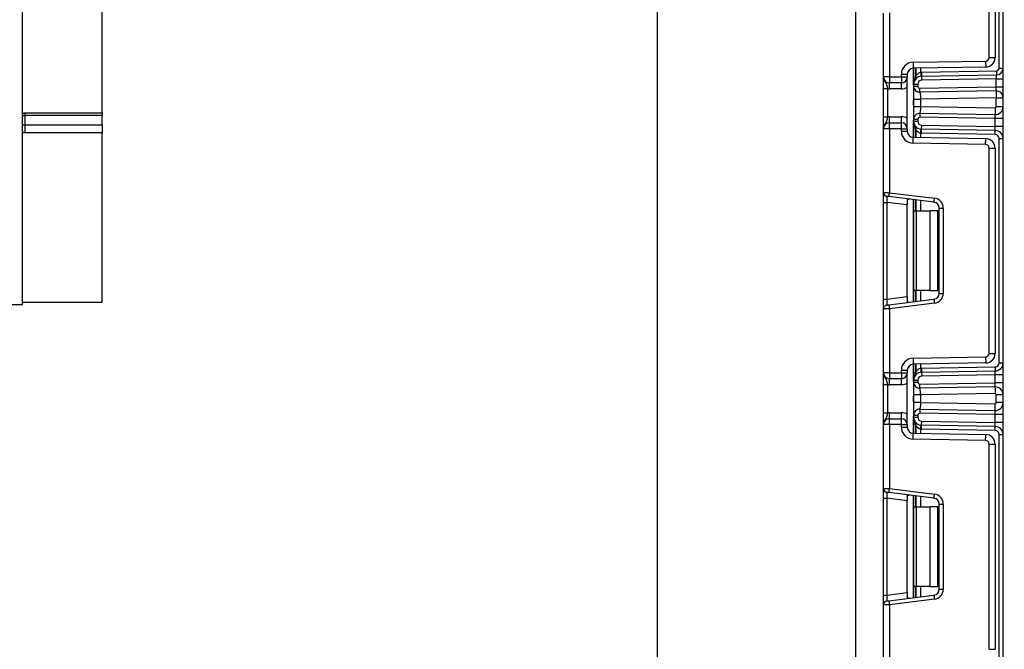
# Model space of a CAD drawing. Units: millimetres. Extents: x -1028 to 6636, y -324 to 3696.
# Drawn here: x 1509 to 1756, y 2017 to 2174 of the extents above; entities that cross this region are included whole.
import ezdxf

# ---------------------------------------------------------------- set-up
doc = ezdxf.new("R2010")
doc.units = ezdxf.units.MM
doc.header["$LTSCALE"] = 10
doc.layers.add('FORMAT', color=7, linetype='Continuous')
doc.styles.add('SLDTEXTSTYLE1', font='TXT', dxfattribs={"width": 0.7})
doc.dimstyles.new('SLDDIMSTYLE0', dxfattribs={"dimtxt": 33.930745, "dimasz": 50, "dimexe": 0, "dimexo": 0.0625, "dimgap": 8.482686, "dimtad": 2, "dimdec": 4, "dimlfac": 0.5, "dimrnd": 1e-09, "dimzin": 12, "dimdsep": 46, "dimtxsty": 'SLDTEXTSTYLE1', "dimsah": 1, "dimcen": 0.09, "dimadec": 0, "dimazin": 3, "dimtfac": 1, "dimtdec": 4, "dimtofl": 0, "dimtmove": 0, "dimatfit": 3, "dimfxl": 0, "dimfrac": 2, "dimtolj": 1, "dimtzin": 12, "dimarcsym": 0})

# ---------------------------------------------------------------- blocks, each defined once
blk = doc.blocks.new('_D_3')
at = {"layer": 'FORMAT'}
for p, q in [((1713.28, 2489.05), (1658.7, 2489.05)), ((1668.7, 1259.05), (1668.7, 2489.05)), ((1732.9, 1259.05), (1658.7, 1259.05))]:
    blk.add_line(p, q, dxfattribs=at)
for points in [[(1668.7, 2489.05), (1664.3, 2439.05), (1673.1, 2439.05)], [(1668.7, 1259.05), (1673.1, 1309.05), (1664.3, 1309.05)]]:
    blk.add_solid(points, dxfattribs=at)
at = {"layer": 'FORMAT', "attachment_point": 1, "rotation": 90, "style": 'SLDTEXTSTYLE1'}
for s, insert, char_height in [('2', (1624.96, 1928.87), 33.93), ('%%p', (1624.96, 1897.8), 33.931), ('615', (1624.96, 1842.33), 33.931)]:
    blk.add_mtext(s, dxfattribs=dict(at, insert=insert, char_height=char_height))

msp = doc.modelspace()

# ---------------------------------------------------------------- linework, layer by layer
at = {"color": 7, "linetype": 'Continuous', "lineweight": 25}
for p, q in [((1718.27986, 2402.04528), (1718.27986, 1878.04523)), ((1754.27986, 2162.24912), (1754.27986, 2218.74651)), ((1509.55231, 2103.04519), (1509.55231, 2216.04523)), ((1529.55229, 2151.04523), (1529.55229, 2216.04523)), ((1751.77987, 2164.93705), (1751.77987, 2216.35338)), ((1753.27986, 2216.35338), (1753.27986, 2164.93705)), ((1755.27987, 1259.04522), (1755.27987, 2216.04523)), ((1725.27986, 2160.07855), (1725.27986, 2176.04151)), ((1726.77987, 2176.1029), (1726.77987, 2160.07855)), ((1732.7275, 2163.72004), (1750.89557, 2164.03714)), ((1751.77987, 2164.93705), (1753.27986, 2164.93705)), ((1750.92175, 2162.53736), (1732.75368, 2162.22027)), ((1732.89987, 2158.22252), (1732.89987, 2162.22283)), ((1734.84751, 2161.22207), (1753.59208, 2161.54924)), ((1754.27986, 2162.24912), (1755.27987, 2162.24912)), ((1726.77987, 2160.07855), (1725.27986, 2160.07855)), ((1726.77987, 2160.07855), (1726.77987, 2158.57854)), ((1726.77987, 2160.07855), (1729.77986, 2160.07855)), ((1729.77986, 2160.7205), (1731.27987, 2160.7205)), ((1729.77986, 2160.07855), (1729.77986, 2160.7205)), ((1729.77986, 2160.07855), (1731.27987, 2160.07855)), ((1729.77986, 2160.07855), (1729.77986, 2158.57854)), ((1731.27987, 2160.7205), (1731.27987, 2160.07855)), ((1731.27987, 2147.07854), (1731.27987, 2160.07855)), ((1734.86496, 2160.2222), (1753.60954, 2160.54937)), ((1753.57987, 2159.54873), (1734.88242, 2159.22233)), ((1753.57987, 2157.5484), (1753.57987, 2159.54873)), ((1753.57987, 2159.54873), (1755.27987, 2159.54873)), ((1725.27986, 2157.12049), (1726.27986, 2157.12049)), ((1725.27986, 2150.0366), (1725.27986, 2157.12049)), ((1726.27986, 2157.12049), (1726.27986, 2150.0366)), ((1729.77986, 2158.57854), (1726.77987, 2158.57854)), ((1726.77987, 2157.07853), (1726.77987, 2158.57854)), ((1729.77986, 2157.07853), (1726.77987, 2157.07853)), ((1729.77986, 2157.07853), (1729.77986, 2158.57854)), ((1732.89987, 2158.22252), (1733.89987, 2158.22252)), ((1732.89987, 2157.71374), (1732.89987, 2158.22252)), ((1732.89987, 2157.71374), (1733.89987, 2157.71374)), ((1733.89987, 2158.22252), (1733.89987, 2157.71374)), ((1734.43416, 2156.17415), (1734.15015, 2156.23465)), ((1734.40859, 2157.21378), (1753.57987, 2157.5484)), ((1753.55019, 2156.54775), (1734.42604, 2156.21397)), ((1753.57987, 2157.5484), (1755.27987, 2157.5484)), ((1732.89987, 2152.64037), (1732.89987, 2154.51672)), ((1753.57987, 2154.84801), (1734.59986, 2154.51672)), ((1734.59986, 2154.51672), (1734.59986, 2152.64037)), ((1753.57987, 2154.84801), (1755.27987, 2154.84801)), ((1753.57987, 2152.61438), (1753.57987, 2154.84801)), ((1734.59986, 2152.64037), (1753.27463, 2152.31445)), ((1753.57987, 2152.61438), (1755.27987, 2152.61438)), ((1510.15229, 2151.04523), (1529.55229, 2151.04523)), ((1510.15229, 2151.04523), (1510.15229, 2150.4319)), ((1529.55229, 2150.4319), (1510.15229, 2150.4319)), ((1510.15229, 2150.4319), (1510.15229, 2148.07907)), ((1529.55229, 2151.04523), (1529.55229, 2150.4319)), ((1529.55229, 2148.07907), (1529.55229, 2150.4319)), ((1725.27986, 2150.0366), (1726.27986, 2150.0366)), ((1726.77987, 2148.57855), (1726.77987, 2150.07856)), ((1726.77987, 2150.07856), (1729.77986, 2150.07856)), ((1729.77986, 2148.57855), (1729.77986, 2150.07856)), ((1732.89987, 2149.44342), (1733.89987, 2149.44342)), ((1732.89987, 2148.93457), (1732.89987, 2149.44342)), ((1732.89987, 2148.93457), (1733.89987, 2148.93457)), ((1732.89987, 2144.93426), (1732.89987, 2148.93457)), ((1733.89987, 2149.44342), (1733.89987, 2148.93457)), ((1734.15015, 2150.92245), (1734.43416, 2150.98294)), ((1753.27986, 2149.61394), (1734.40859, 2149.94332)), ((1734.42604, 2150.94319), (1753.24496, 2150.61471)), ((1755.27987, 2149.61394), (1753.27986, 2149.61394)), ((1753.27986, 2147.61361), (1753.27986, 2149.61394)), ((1510.15229, 2148.07907), (1529.55229, 2148.07907)), ((1510.15229, 2148.07907), (1510.15229, 2146.04524)), ((1529.55229, 2148.07907), (1529.55229, 2146.04524)), ((1726.77987, 2147.07854), (1725.27986, 2147.07854)), ((1725.27986, 2131.11558), (1725.27986, 2147.07854)), ((1726.77987, 2147.07854), (1726.77987, 2148.57855)), ((1726.77987, 2148.57855), (1729.77986, 2148.57855)), ((1729.77986, 2147.07854), (1726.77987, 2147.07854)), ((1726.77987, 2147.07854), (1726.77987, 2131.05419)), ((1729.77986, 2147.07854), (1729.77986, 2148.57855)), ((1729.77986, 2147.07854), (1731.27987, 2147.07854)), ((1729.77986, 2146.4366), (1729.77986, 2147.07854)), ((1729.77986, 2146.4366), (1731.27987, 2146.4366)), ((1731.27987, 2147.07854), (1731.27987, 2146.4366)), ((1753.31477, 2146.61285), (1734.86496, 2146.93489)), ((1734.88242, 2147.93476), (1753.27986, 2147.61361)), ((1755.27987, 2147.61361), (1753.27986, 2147.61361)), ((1529.55229, 2146.04524), (1510.15229, 2146.04524)), ((1529.55229, 2103.64523), (1529.55229, 2146.04524)), ((1732.75368, 2144.93683), (1750.92175, 2144.61973)), ((1753.29732, 2145.61298), (1734.84751, 2145.93503)), ((1754.27986, 2144.61317), (1755.27987, 2144.61317)), ((1754.27986, 2088.41064), (1754.27986, 2144.61317)), ((1750.89557, 2143.11996), (1732.7275, 2143.43706)), ((1751.77987, 2142.22011), (1753.27986, 2142.22011)), ((1751.77987, 2090.80371), (1751.77987, 2142.22011)), ((1753.27986, 2142.22011), (1753.27986, 2090.80371)), ((1725.27986, 2128.63424), (1725.27986, 2131.11558)), ((1737.96267, 2128.67364), (1726.65799, 2130.06165)), ((1726.77987, 2131.05419), (1738.08455, 2129.66618)), ((1731.27987, 2129.10488), (1731.27987, 2128.00535)), ((1732.89987, 2126.5119), (1732.89987, 2129.29526)), ((1725.27986, 2128.63424), (1726.158, 2128.63424)), ((1725.27986, 2104.38952), (1725.27986, 2128.63424)), ((1731.27987, 2128.00535), (1726.158, 2128.63424)), ((1726.158, 2128.63424), (1726.158, 2104.38952)), ((1731.27987, 2105.0184), (1731.27987, 2128.00535)), ((1739.27987, 2127.18478), (1740.27986, 2127.18478)), ((1739.27987, 2105.83898), (1739.27987, 2127.18478)), ((1740.27986, 2127.18478), (1740.27986, 2105.83898)), ((1732.89987, 2126.5119), (1733.48564, 2126.5119)), ((1732.89987, 2106.51186), (1732.89987, 2126.5119)), ((1733.48564, 2126.5119), (1733.48564, 2106.51186)), ((1733.48564, 2126.5119), (1736.89986, 2126.5119)), ((1736.89986, 2126.5119), (1736.89986, 2106.51186)), ((1738.89986, 2126.5119), (1736.89986, 2126.5119)), ((1738.89986, 2106.51186), (1738.89986, 2126.5119)), ((1726.158, 2104.38952), (1731.27987, 2105.0184)), ((1731.27987, 2105.0184), (1731.27987, 2103.91888)), ((1733.48564, 2106.51186), (1732.89987, 2106.51186)), ((1732.89987, 2103.7285), (1732.89987, 2106.51186)), ((1736.89986, 2106.51186), (1733.48564, 2106.51186)), ((1736.89986, 2106.51186), (1738.89986, 2106.51186)), ((1739.27987, 2105.83898), (1740.27986, 2105.83898)), ((1503.55229, 2103.04519), (1509.55231, 2103.04519)), ((1509.55231, 2103.64523), (1529.55229, 2103.64523)), ((1725.27986, 2104.38952), (1726.158, 2104.38952)), ((1725.27986, 2101.90817), (1725.27986, 2104.38952)), ((1726.65799, 2102.9621), (1737.96267, 2104.35018)), ((1738.08455, 2103.35758), (1726.77987, 2101.96957)), ((1726.77987, 2101.96957), (1726.77987, 2085.94522)), ((1725.27986, 2085.94522), (1725.27986, 2101.90817)), ((1732.7275, 2089.5867), (1750.89557, 2089.90386)), ((1751.77987, 2090.80371), (1753.27986, 2090.80371)), ((1750.92175, 2088.40409), (1732.75368, 2088.08693)), ((1732.89987, 2084.08919), (1732.89987, 2088.08949)), ((1734.84751, 2087.08873), (1753.29732, 2087.41078)), ((1754.27986, 2088.41064), (1755.27987, 2088.41064)), ((1726.77987, 2085.94522), (1725.27986, 2085.94522)), ((1726.77987, 2085.94522), (1729.77986, 2085.94522)), ((1726.77987, 2085.94522), (1726.77987, 2084.44521)), ((1729.77986, 2086.58716), (1731.27987, 2086.58716)), ((1729.77986, 2085.94522), (1729.77986, 2086.58716)), ((1729.77986, 2085.94522), (1729.77986, 2084.44521)), ((1729.77986, 2085.94522), (1731.27987, 2085.94522)), ((1731.27987, 2086.58716), (1731.27987, 2085.94522)), ((1731.27987, 2072.94521), (1731.27987, 2085.94522)), ((1734.86496, 2086.08886), (1753.31477, 2086.41091)), ((1753.27986, 2085.41015), (1734.88242, 2085.08906)), ((1755.27987, 2085.41015), (1753.27986, 2085.41015)), ((1753.27986, 2083.40987), (1753.27986, 2085.41015)), ((1725.27986, 2082.98716), (1726.27986, 2082.98716)), ((1725.27986, 2075.90326), (1725.27986, 2082.98716)), ((1726.27986, 2082.98716), (1726.27986, 2075.90326)), ((1729.77986, 2084.44521), (1726.77987, 2084.44521)), ((1726.77987, 2082.9452), (1726.77987, 2084.44521)), ((1729.77986, 2082.9452), (1726.77987, 2082.9452)), ((1729.77986, 2082.9452), (1729.77986, 2084.44521)), ((1732.89987, 2083.5804), (1732.89987, 2084.08919)), ((1732.89987, 2084.08919), (1733.89987, 2084.08919)), ((1732.89987, 2083.5804), (1733.89987, 2083.5804)), ((1733.89987, 2084.08919), (1733.89987, 2083.5804)), ((1734.40859, 2083.08044), (1753.27986, 2083.40987)), ((1753.24496, 2082.40911), (1734.42604, 2082.08063)), ((1755.27987, 2083.40987), (1753.27986, 2083.40987)), ((1732.89987, 2078.50703), (1732.89987, 2080.38339)), ((1734.43416, 2082.04081), (1734.15015, 2082.10131)), ((1753.27463, 2080.70937), (1734.59986, 2080.38339)), ((1734.59986, 2080.38339), (1734.59986, 2078.50703)), ((1753.57987, 2078.48105), (1753.57987, 2080.40938)), ((1755.27987, 2080.40938), (1753.57987, 2080.40938)), ((1734.59986, 2078.50703), (1753.27463, 2078.18112)), ((1755.27987, 2078.48105), (1753.57987, 2078.48105)), ((1725.27986, 2075.90326), (1726.27986, 2075.90326)), ((1726.77987, 2074.44522), (1726.77987, 2075.94523)), ((1726.77987, 2075.94523), (1729.77986, 2075.94523)), ((1729.77986, 2074.44522), (1729.77986, 2075.94523)), ((1732.89987, 2075.31008), (1733.89987, 2075.31008)), ((1732.89987, 2074.80123), (1732.89987, 2075.31008)), ((1732.89987, 2074.80123), (1733.89987, 2074.80123)), ((1732.89987, 2070.80093), (1732.89987, 2074.80123)), ((1733.89987, 2075.31008), (1733.89987, 2074.80123)), ((1734.15015, 2076.78911), (1734.43416, 2076.84961)), ((1753.27986, 2075.48061), (1734.40859, 2075.80998)), ((1734.42604, 2076.80985), (1753.24496, 2076.48137)), ((1753.27986, 2073.48028), (1753.27986, 2075.48061)), ((1755.27987, 2075.48061), (1753.27986, 2075.48061)), ((1726.77987, 2072.94521), (1725.27986, 2072.94521)), ((1725.27986, 2056.98225), (1725.27986, 2072.94521)), ((1726.77987, 2072.94521), (1726.77987, 2074.44522)), ((1726.77987, 2074.44522), (1729.77986, 2074.44522)), ((1726.77987, 2072.94521), (1726.77987, 2056.92085)), ((1729.77986, 2072.94521), (1726.77987, 2072.94521)), ((1729.77986, 2072.94521), (1729.77986, 2074.44522)), ((1729.77986, 2072.30326), (1729.77986, 2072.94521)), ((1729.77986, 2072.94521), (1731.27987, 2072.94521)), ((1731.27987, 2072.94521), (1731.27987, 2072.30326)), ((1753.31477, 2072.47951), (1734.86496, 2072.80156)), ((1734.88242, 2073.80143), (1753.27986, 2073.48028)), ((1755.27987, 2073.48028), (1753.27986, 2073.48028)), ((1729.77986, 2072.30326), (1731.27987, 2072.30326)), ((1732.75368, 2070.80349), (1750.92175, 2070.48639)), ((1753.29732, 2071.47965), (1734.84751, 2071.80169)), ((1754.27986, 2070.47984), (1755.27987, 2070.47984)), ((1754.27986, 2014.27731), (1754.27986, 2070.47984)), ((1750.89557, 2068.98662), (1732.7275, 2069.30372)), ((1751.77987, 2068.08677), (1753.27986, 2068.08677)), ((1751.77987, 2016.67037), (1751.77987, 2068.08677)), ((1753.27986, 2068.08677), (1753.27986, 2016.67037)), ((1725.27986, 2054.50091), (1725.27986, 2056.98225)), ((1737.96267, 2054.5403), (1726.65799, 2055.92832)), ((1726.77987, 2056.92085), (1738.08455, 2055.53284)), ((1732.89987, 2052.37856), (1732.89987, 2055.16192)), ((1725.27986, 2054.50091), (1726.158, 2054.50091)), ((1725.27986, 2030.25618), (1725.27986, 2054.50091)), ((1731.27987, 2053.87202), (1726.158, 2054.50091)), ((1726.158, 2054.50091), (1726.158, 2030.25618)), ((1731.27987, 2054.97154), (1731.27987, 2053.87202)), ((1731.27987, 2030.88507), (1731.27987, 2053.87202)), ((1739.27987, 2053.05144), (1740.27986, 2053.05144)), ((1739.27987, 2031.70565), (1739.27987, 2053.05144)), ((1740.27986, 2053.05144), (1740.27986, 2031.70565)), ((1732.89987, 2052.37856), (1733.48564, 2052.37856)), ((1732.89987, 2032.37858), (1732.89987, 2052.37856)), ((1733.48564, 2052.37856), (1733.48564, 2032.37858)), ((1733.48564, 2052.37856), (1736.89986, 2052.37856)), ((1736.89986, 2052.37856), (1736.89986, 2032.37858)), ((1738.89986, 2052.37856), (1736.89986, 2052.37856)), ((1738.89986, 2032.37858), (1738.89986, 2052.37856)), ((1726.158, 2030.25618), (1731.27987, 2030.88507)), ((1731.27987, 2030.88507), (1731.27987, 2029.78554)), ((1733.48564, 2032.37858), (1732.89987, 2032.37858)), ((1732.89987, 2029.59516), (1732.89987, 2032.37858)), ((1736.89986, 2032.37858), (1733.48564, 2032.37858)), ((1736.89986, 2032.37858), (1738.89986, 2032.37858)), ((1739.27987, 2031.70565), (1740.27986, 2031.70565)), ((1725.27986, 2030.25618), (1726.158, 2030.25618)), ((1725.27986, 2027.77484), (1725.27986, 2030.25618)), ((1726.65799, 2028.82877), (1737.96267, 2030.21684)), ((1738.08455, 2029.2243), (1726.77987, 2027.83623)), ((1725.27986, 2011.81188), (1725.27986, 2027.77484)), ((1726.77987, 2027.83623), (1726.77987, 2011.81188)), ((1751.77987, 2016.67037), (1753.27986, 2016.67037))]:
    msp.add_line(p, q, dxfattribs=at)
at = {"color": 8, "linetype": 'Continuous', "lineweight": 25}
for p, q in [((1732.77987, 2162.22074), (1732.77987, 2158.04252)), ((1733.39779, 2162.23153), (1733.39779, 2160.25218)), ((1733.40194, 2160.25671), (1733.40194, 2162.23159)), ((1734.60402, 2162.25257), (1734.60402, 2161.20788)), ((1732.77987, 2154.18789), (1732.77987, 2152.96921)), ((1732.77987, 2149.11458), (1732.77987, 2144.93641)), ((1733.39779, 2146.90491), (1733.39779, 2144.92562)), ((1733.40194, 2144.9255), (1733.40194, 2146.90044)), ((1734.60402, 2145.94921), (1734.60402, 2144.90452)), ((1732.77987, 2129.30998), (1732.77987, 2103.71378)), ((1733.39779, 2129.2341), (1733.39779, 2126.5119)), ((1733.40194, 2126.5119), (1733.40194, 2129.23363)), ((1734.60402, 2129.08599), (1734.60402, 2126.5119)), ((1733.39779, 2106.51186), (1733.39779, 2103.78966)), ((1733.40194, 2103.79019), (1733.40194, 2106.51186)), ((1734.60402, 2106.51186), (1734.60402, 2103.93777)), ((1732.77987, 2088.08741), (1732.77987, 2083.90918)), ((1733.39779, 2088.0982), (1733.39779, 2086.11884)), ((1733.40194, 2086.12337), (1733.40194, 2088.09826)), ((1734.60402, 2088.11924), (1734.60402, 2087.07455)), ((1732.77987, 2080.05455), (1732.77987, 2078.83587)), ((1732.77987, 2074.98124), (1732.77987, 2070.80307)), ((1733.39779, 2072.77158), (1733.39779, 2070.79229)), ((1733.40194, 2070.79217), (1733.40194, 2072.76711)), ((1734.60402, 2071.81588), (1734.60402, 2070.77119)), ((1732.77987, 2055.17664), (1732.77987, 2029.58044)), ((1733.39779, 2055.10077), (1733.39779, 2052.37856)), ((1733.40194, 2052.37856), (1733.40194, 2055.10029)), ((1734.60402, 2054.95265), (1734.60402, 2052.37856)), ((1733.39779, 2032.37858), (1733.39779, 2029.65632)), ((1733.40194, 2029.65686), (1733.40194, 2032.37858)), ((1734.60402, 2032.37858), (1734.60402, 2029.80444))]:
    msp.add_line(p, q, dxfattribs=at)
at = {"color": 7, "linetype": 'Continuous', "lineweight": 25, "flags": 128}
for points in [[(1732.7275, 2163.72004), (1732.73261, 2163.42744), (1732.73753, 2163.14611), (1732.74205, 2162.88683), (1732.74603, 2162.65955), (1732.74927, 2162.47305), (1732.75169, 2162.33441), (1732.75318, 2162.24906), (1732.75368, 2162.22027)], [(1750.89557, 2164.03714), (1750.90068, 2163.7446), (1750.90559, 2163.4632), (1750.91012, 2163.20392), (1750.91408, 2162.97665), (1750.91734, 2162.79015), (1750.91976, 2162.65157), (1750.92125, 2162.56621), (1750.92175, 2162.53736)], [(1734.60402, 2161.20788), (1734.62326, 2161.01375), (1734.64177, 2160.82707), (1734.65881, 2160.65505), (1734.67376, 2160.50425), (1734.68602, 2160.38045), (1734.69513, 2160.28854), (1734.70074, 2160.23192), (1734.70264, 2160.21278)], [(1734.84751, 2161.22207), (1734.85092, 2161.02698), (1734.85418, 2160.83941), (1734.85721, 2160.66655), (1734.85984, 2160.51504), (1734.86202, 2160.3907), (1734.86363, 2160.29832), (1734.86463, 2160.24139), (1734.86496, 2160.2222)], [(1753.59208, 2161.54924), (1753.59548, 2161.35421), (1753.59876, 2161.16664), (1753.60178, 2160.99378), (1753.60443, 2160.84227), (1753.60659, 2160.71787), (1753.6082, 2160.62549), (1753.6092, 2160.56862), (1753.60954, 2160.54937)], [(1734.86496, 2160.2222), (1734.8653, 2160.20301), (1734.86628, 2160.14609), (1734.86791, 2160.0537), (1734.87007, 2159.92936), (1734.87272, 2159.77785), (1734.87573, 2159.60499), (1734.87901, 2159.41742), (1734.88242, 2159.22233)], [(1753.57987, 2159.54873), (1753.58565, 2159.74393), (1753.59122, 2159.93169), (1753.59635, 2160.10466), (1753.60084, 2160.25629), (1753.60454, 2160.38075), (1753.60728, 2160.47326), (1753.60896, 2160.53018), (1753.60954, 2160.54937)], [(1734.42604, 2156.21397), (1734.42571, 2156.23316), (1734.42472, 2156.29002), (1734.42311, 2156.38247), (1734.42093, 2156.5068), (1734.41829, 2156.65832), (1734.41527, 2156.83117), (1734.41199, 2157.01875), (1734.40859, 2157.21378)], [(1753.55019, 2156.54775), (1753.55077, 2156.56701), (1753.55246, 2156.62393), (1753.5552, 2156.71637), (1753.55889, 2156.84083), (1753.56338, 2156.99246), (1753.56851, 2157.1655), (1753.57408, 2157.35319), (1753.57987, 2157.5484)], [(1753.55019, 2156.54775), (1753.55077, 2156.51509), (1753.55246, 2156.41835), (1753.5552, 2156.26129), (1753.55889, 2156.04993), (1753.56338, 2155.79232), (1753.56851, 2155.49847), (1753.57408, 2155.17959), (1753.57987, 2154.84801)], [(1753.27463, 2152.31445), (1753.26884, 2151.98281), (1753.26328, 2151.66399), (1753.25814, 2151.37008), (1753.25365, 2151.11252), (1753.24996, 2150.90117), (1753.24722, 2150.74405), (1753.24553, 2150.64737), (1753.24496, 2150.61471)], [(1509.55231, 2150.07719), (1509.56381, 2150.14639), (1509.59796, 2150.21297), (1509.6534, 2150.27424), (1509.72802, 2150.32801), (1509.81898, 2150.37212), (1509.92269, 2150.4049), (1510.03522, 2150.42504), (1510.15229, 2150.4319)], [(1734.42604, 2150.94319), (1734.42571, 2150.92394), (1734.42472, 2150.86707), (1734.42311, 2150.77469), (1734.42093, 2150.65029), (1734.41829, 2150.49878), (1734.41527, 2150.32592), (1734.41199, 2150.13841), (1734.40859, 2149.94332)], [(1753.27986, 2149.61394), (1753.27305, 2149.80915), (1753.2665, 2149.9969), (1753.26048, 2150.16994), (1753.25519, 2150.32157), (1753.25084, 2150.44603), (1753.24762, 2150.53853), (1753.24563, 2150.59545), (1753.24496, 2150.61471)], [(1509.55231, 2147.71172), (1509.56381, 2147.78337), (1509.59796, 2147.85233), (1509.6534, 2147.91581), (1509.72802, 2147.97148), (1509.81898, 2148.0172), (1509.92269, 2148.05111), (1510.03522, 2148.07203), (1510.15229, 2148.07907)], [(1734.60402, 2145.94921), (1734.62326, 2146.14334), (1734.64177, 2146.33003), (1734.65881, 2146.50211), (1734.67376, 2146.65285), (1734.68602, 2146.77664), (1734.69513, 2146.86861), (1734.70074, 2146.92524), (1734.70264, 2146.94431)], [(1734.84751, 2145.93503), (1734.85092, 2146.13011), (1734.85418, 2146.31769), (1734.85721, 2146.49054), (1734.85984, 2146.64206), (1734.86202, 2146.76639), (1734.86363, 2146.85878), (1734.86463, 2146.9157), (1734.86496, 2146.93489)], [(1734.86496, 2146.93489), (1734.8653, 2146.95409), (1734.86628, 2147.01101), (1734.86791, 2147.1034), (1734.87007, 2147.22773), (1734.87272, 2147.37925), (1734.87573, 2147.5521), (1734.87901, 2147.73968), (1734.88242, 2147.93476)], [(1753.31477, 2146.61285), (1753.3141, 2146.6321), (1753.31212, 2146.68903), (1753.30889, 2146.78153), (1753.30455, 2146.90599), (1753.29926, 2147.05762), (1753.29322, 2147.23065), (1753.28667, 2147.41835), (1753.27986, 2147.61361)], [(1753.29732, 2145.61298), (1753.30072, 2145.80807), (1753.304, 2145.99564), (1753.30701, 2146.1685), (1753.30966, 2146.32001), (1753.31183, 2146.44435), (1753.31344, 2146.53674), (1753.31443, 2146.59366), (1753.31477, 2146.61285)], [(1732.7275, 2143.43706), (1732.73261, 2143.72965), (1732.73753, 2144.01099), (1732.74205, 2144.27027), (1732.74603, 2144.49754), (1732.74927, 2144.6841), (1732.75169, 2144.82268), (1732.75318, 2144.90804), (1732.75368, 2144.93683)], [(1750.89557, 2143.11996), (1750.90068, 2143.41256), (1750.90559, 2143.69389), (1750.91012, 2143.95317), (1750.91408, 2144.18044), (1750.91734, 2144.36695), (1750.91976, 2144.50553), (1750.92125, 2144.59088), (1750.92175, 2144.61973)], [(1725.27986, 2131.11558), (1725.30869, 2131.11439), (1725.39405, 2131.11093), (1725.53266, 2131.10527), (1725.7192, 2131.09764), (1725.94651, 2131.08828), (1726.20585, 2131.07767), (1726.48722, 2131.06617), (1726.77987, 2131.05419)], [(1726.65799, 2130.06165), (1726.56045, 2130.07363), (1726.46666, 2130.08514), (1726.3802, 2130.09575), (1726.30445, 2130.10505), (1726.24226, 2130.11268), (1726.19606, 2130.1184), (1726.16761, 2130.12185), (1726.158, 2130.12305)], [(1726.65799, 2130.06165), (1726.66033, 2130.08073), (1726.66728, 2130.13723), (1726.67854, 2130.2289), (1726.6937, 2130.35235), (1726.71216, 2130.50279), (1726.73323, 2130.67439), (1726.75609, 2130.86059), (1726.77987, 2131.05419)], [(1737.96267, 2128.67364), (1737.96501, 2128.69271), (1737.97195, 2128.74916), (1737.9832, 2128.84089), (1737.99836, 2128.96433), (1738.01683, 2129.11472), (1738.0379, 2129.28632), (1738.06076, 2129.47252), (1738.08455, 2129.66618)], [(1726.77987, 2101.96957), (1726.48722, 2101.95759), (1726.20585, 2101.94608), (1725.94651, 2101.93547), (1725.7192, 2101.92618), (1725.53266, 2101.91855), (1725.39405, 2101.91282), (1725.30869, 2101.90937), (1725.27986, 2101.90817)], [(1726.158, 2102.90071), (1726.16761, 2102.9019), (1726.19606, 2102.90542), (1726.24226, 2102.91108), (1726.30445, 2102.91871), (1726.3802, 2102.92801), (1726.46666, 2102.93862), (1726.56045, 2102.95012), (1726.65799, 2102.9621)], [(1726.65799, 2102.9621), (1726.66033, 2102.94303), (1726.66728, 2102.88659), (1726.67854, 2102.79485), (1726.6937, 2102.67141), (1726.71216, 2102.52097), (1726.73323, 2102.34943), (1726.75609, 2102.16322), (1726.77987, 2101.96957)], [(1737.96267, 2104.35018), (1737.96501, 2104.3311), (1737.97195, 2104.2746), (1737.9832, 2104.18287), (1737.99836, 2104.05943), (1738.01683, 2103.90904), (1738.0379, 2103.73744), (1738.06076, 2103.55124), (1738.08455, 2103.35758)], [(1750.89557, 2089.90386), (1750.90068, 2089.61126), (1750.90559, 2089.32987), (1750.91012, 2089.07059), (1750.91408, 2088.84331), (1750.91734, 2088.65681), (1750.91976, 2088.51823), (1750.92125, 2088.43288), (1750.92175, 2088.40409)], [(1732.7275, 2089.5867), (1732.73261, 2089.2941), (1732.73753, 2089.01277), (1732.74205, 2088.75349), (1732.74603, 2088.52622), (1732.74927, 2088.33971), (1732.75169, 2088.20107), (1732.75318, 2088.11578), (1732.75368, 2088.08693)], [(1753.29732, 2087.41078), (1753.30072, 2087.21569), (1753.304, 2087.02811), (1753.30701, 2086.85526), (1753.30966, 2086.70375), (1753.31183, 2086.57941), (1753.31344, 2086.48702), (1753.31443, 2086.43016), (1753.31477, 2086.41091)], [(1734.60402, 2087.07455), (1734.62326, 2086.88041), (1734.64177, 2086.69373), (1734.65881, 2086.52171), (1734.67376, 2086.37091), (1734.68602, 2086.24711), (1734.69513, 2086.1552), (1734.70074, 2086.09858), (1734.70264, 2086.07945)], [(1734.84751, 2087.08873), (1734.85092, 2086.89365), (1734.85418, 2086.70607), (1734.85721, 2086.53322), (1734.85984, 2086.3817), (1734.86202, 2086.25737), (1734.86363, 2086.16498), (1734.86463, 2086.10812), (1734.86496, 2086.08886)], [(1734.86496, 2086.08886), (1734.8653, 2086.06967), (1734.86628, 2086.01275), (1734.86791, 2085.92036), (1734.87007, 2085.79603), (1734.87272, 2085.64451), (1734.87573, 2085.47166), (1734.87901, 2085.28408), (1734.88242, 2085.08906)], [(1753.27986, 2085.41015), (1753.28667, 2085.60541), (1753.29322, 2085.79311), (1753.29926, 2085.96614), (1753.30455, 2086.11783), (1753.30889, 2086.24229), (1753.31212, 2086.33473), (1753.3141, 2086.39171), (1753.31477, 2086.41091)], [(1734.42604, 2082.08063), (1734.42571, 2082.09982), (1734.42472, 2082.15669), (1734.42311, 2082.24913), (1734.42093, 2082.37347), (1734.41829, 2082.52498), (1734.41527, 2082.69784), (1734.41199, 2082.88541), (1734.40859, 2083.08044)], [(1753.24496, 2082.40911), (1753.24563, 2082.4283), (1753.24762, 2082.48529), (1753.25084, 2082.57773), (1753.25519, 2082.70219), (1753.26048, 2082.85388), (1753.2665, 2083.02685), (1753.27305, 2083.21461), (1753.27986, 2083.40987)], [(1753.24496, 2082.40911), (1753.24553, 2082.37645), (1753.24722, 2082.27971), (1753.24996, 2082.12265), (1753.25365, 2081.91123), (1753.25814, 2081.65368), (1753.26328, 2081.35983), (1753.26884, 2081.04095), (1753.27463, 2080.70937)], [(1753.24496, 2076.48137), (1753.24553, 2076.51403), (1753.24722, 2076.61071), (1753.24996, 2076.76783), (1753.25365, 2076.97919), (1753.25814, 2077.23674), (1753.26328, 2077.53065), (1753.26884, 2077.84948), (1753.27463, 2078.18112)], [(1734.42604, 2076.80985), (1734.42571, 2076.7906), (1734.42472, 2076.73374), (1734.42311, 2076.64135), (1734.42093, 2076.51701), (1734.41829, 2076.3655), (1734.41527, 2076.19259), (1734.41199, 2076.00507), (1734.40859, 2075.80998)], [(1753.27986, 2075.48061), (1753.27305, 2075.67581), (1753.2665, 2075.86357), (1753.26048, 2076.0366), (1753.25519, 2076.18823), (1753.25084, 2076.31269), (1753.24762, 2076.4052), (1753.24563, 2076.46212), (1753.24496, 2076.48137)], [(1734.60402, 2071.81588), (1734.62326, 2072.01001), (1734.64177, 2072.19669), (1734.65881, 2072.36877), (1734.67376, 2072.51957), (1734.68602, 2072.64331), (1734.69513, 2072.73528), (1734.70074, 2072.7919), (1734.70264, 2072.81104)], [(1734.84751, 2071.80169), (1734.85092, 2071.99678), (1734.85418, 2072.18435), (1734.85721, 2072.35721), (1734.85984, 2072.50872), (1734.86202, 2072.63306), (1734.86363, 2072.72544), (1734.86463, 2072.78237), (1734.86496, 2072.80156)], [(1734.86496, 2072.80156), (1734.8653, 2072.82075), (1734.86628, 2072.87767), (1734.86791, 2072.97006), (1734.87007, 2073.0944), (1734.87272, 2073.24591), (1734.87573, 2073.41876), (1734.87901, 2073.60634), (1734.88242, 2073.80143)], [(1753.31477, 2072.47951), (1753.3141, 2072.49877), (1753.31212, 2072.55569), (1753.30889, 2072.6482), (1753.30455, 2072.77265), (1753.29926, 2072.92428), (1753.29322, 2073.09732), (1753.28667, 2073.28507), (1753.27986, 2073.48028)], [(1753.29732, 2071.47965), (1753.30072, 2071.67473), (1753.304, 2071.86231), (1753.30701, 2072.03516), (1753.30966, 2072.18668), (1753.31183, 2072.31101), (1753.31344, 2072.4034), (1753.31443, 2072.46032), (1753.31477, 2072.47951)], [(1732.7275, 2069.30372), (1732.73261, 2069.59632), (1732.73753, 2069.87765), (1732.74205, 2070.13693), (1732.74603, 2070.3642), (1732.74927, 2070.55077), (1732.75169, 2070.68935), (1732.75318, 2070.7747), (1732.75368, 2070.80349)], [(1750.89557, 2068.98662), (1750.90068, 2069.27922), (1750.90559, 2069.56056), (1750.91012, 2069.81984), (1750.91408, 2070.04711), (1750.91734, 2070.23361), (1750.91976, 2070.37219), (1750.92125, 2070.45755), (1750.92175, 2070.48639)], [(1725.27986, 2056.98225), (1725.30869, 2056.98105), (1725.39405, 2056.9776), (1725.53266, 2056.97194), (1725.7192, 2056.96431), (1725.94651, 2056.95495), (1726.20585, 2056.94434), (1726.48722, 2056.93283), (1726.77987, 2056.92085)], [(1726.65799, 2055.92832), (1726.56045, 2055.9403), (1726.46666, 2055.9518), (1726.3802, 2055.96241), (1726.30445, 2055.97171), (1726.24226, 2055.9794), (1726.19606, 2055.98506), (1726.16761, 2055.98852), (1726.158, 2055.98971)], [(1726.65799, 2055.92832), (1726.66033, 2055.94739), (1726.66728, 2056.0039), (1726.67854, 2056.09557), (1726.6937, 2056.21901), (1726.71216, 2056.36945), (1726.73323, 2056.54105), (1726.75609, 2056.72726), (1726.77987, 2056.92085)], [(1737.96267, 2054.5403), (1737.96501, 2054.55938), (1737.97195, 2054.61582), (1737.9832, 2054.70755), (1737.99836, 2054.831), (1738.01683, 2054.98138), (1738.0379, 2055.15298), (1738.06076, 2055.33919), (1738.08455, 2055.53284)], [(1726.158, 2028.76737), (1726.16761, 2028.76857), (1726.19606, 2028.77208), (1726.24226, 2028.77775), (1726.30445, 2028.78538), (1726.3802, 2028.79467), (1726.46666, 2028.80528), (1726.56045, 2028.81679), (1726.65799, 2028.82877)], [(1726.65799, 2028.82877), (1726.66033, 2028.80969), (1726.66728, 2028.75325), (1726.67854, 2028.66152), (1726.6937, 2028.53808), (1726.71216, 2028.38769), (1726.73323, 2028.21609), (1726.75609, 2028.02989), (1726.77987, 2027.83623)], [(1737.96267, 2030.21684), (1737.96501, 2030.19777), (1737.97195, 2030.14126), (1737.9832, 2030.04953), (1737.99836, 2029.92609), (1738.01683, 2029.77571), (1738.0379, 2029.6041), (1738.06076, 2029.4179), (1738.08455, 2029.2243)], [(1726.77987, 2027.83623), (1726.48722, 2027.82425), (1726.20585, 2027.81275), (1725.94651, 2027.80214), (1725.7192, 2027.79284), (1725.53266, 2027.78521), (1725.39405, 2027.77949), (1725.30869, 2027.77603), (1725.27986, 2027.77484)]]:
    msp.add_lwpolyline(points, dxfattribs=at)
at = {"color": 7, "linetype": 'Continuous', "lineweight": 25}
for centre, radius, start, end in [((1868.27987, 2216.04522), 113, 180, 0), ((1732.77987, 2160.7205), 3, 91, 180), ((1750.87987, 2164.93703), 0.9, 271, 0), ((1750.87987, 2164.93703), 2.4, 271, 0), ((1732.77987, 2160.7205), 1.5, 91, 180), ((1734.89987, 2158.22251), 3, 91, 95.659267), ((1753.57987, 2162.24914), 0.7, 271, 0), ((1753.57987, 2162.24914), 1.7, 271, 0), ((1726.77987, 2160.07855), 1.5, 180, 270), ((1729.77987, 2160.07855), 1.5, 270, 0), ((1734.89987, 2158.22251), 2, 91, 180), ((1735.60697, 2158.22251), 3, 137.3079274, 137.425317), ((1732.92135, 2159.89264), 0.59688, 327.9167067, 37.0395084), ((1732.92402, 2159.89743), 0.59791, 327.7804444, 36.9336225), ((1734.89987, 2158.22251), 1, 91, 180), ((1726.77987, 2160.07855), 3, 260.4059318, 270), ((1729.77987, 2160.07855), 3, 270, 300), ((1734.39987, 2157.71371), 1.5, 180, 271), ((1734.39987, 2157.71371), 0.5, 180, 271), ((1753.57987, 2154.84801), 1.7, 0, 91), ((1753.27987, 2152.61438), 2, 269, 0), ((1753.27987, 2152.61438), 0.3, 269, 0), ((1726.77987, 2147.07855), 3, 90, 99.5940682), ((1729.77987, 2147.07855), 3, 60, 90), ((1734.39987, 2149.4434), 1.5, 89, 180), ((1734.89987, 2148.93459), 2, 180, 269), ((1734.39987, 2149.4434), 0.5, 89, 180), ((1734.89987, 2148.93459), 1, 180, 269), ((1726.77987, 2147.07855), 1.5, 90, 180), ((1729.77987, 2147.07855), 1.5, 0, 90), ((1732.77987, 2146.43661), 3, 180, 269), ((1732.77987, 2146.43661), 1.5, 180, 269), ((1735.60697, 2148.93459), 3, 222.574683, 222.6920726), ((1732.92135, 2147.26445), 0.59688, 322.9604916, 32.0832933), ((1732.92413, 2147.25969), 0.5978, 323.0624484, 32.2230708), ((1753.27987, 2144.61316), 2, 0, 89), ((1734.89987, 2148.93459), 3, 264.340733, 269), ((1750.87987, 2142.22008), 2.4, 0, 89), ((1753.27987, 2144.61316), 1, 0, 89), ((1750.87987, 2142.22008), 0.9, 0, 89), ((1726.27987, 2131.1156), 1, 180, 263), ((1737.77987, 2127.1848), 2.5, 0, 83), ((1737.77987, 2127.1848), 1.5, 0, 83), ((1737.77987, 2105.83897), 1.5, 277, 0), ((1737.77987, 2105.83897), 2.5, 277, 0), ((1726.27987, 2101.90818), 1, 97, 180), ((1750.87987, 2090.80369), 0.9, 271, 0), ((1750.87987, 2090.80369), 2.4, 271, 0), ((1732.77987, 2086.58716), 3, 91, 180), ((1732.77987, 2086.58716), 1.5, 91, 180), ((1753.27987, 2088.41061), 1, 271, 0), ((1753.27987, 2088.41061), 2, 271, 0), ((1726.77987, 2085.94522), 1.5, 180, 270), ((1729.77987, 2085.94522), 1.5, 270, 0), ((1734.89987, 2084.08918), 2, 91, 180), ((1735.60697, 2084.08918), 3, 137.3079274, 137.425317), ((1732.92135, 2085.75931), 0.59688, 327.9167067, 37.0395084), ((1732.92401, 2085.7641), 0.59791, 327.7807548, 36.9333121), ((1734.89987, 2084.08918), 1, 91, 180), ((1734.89987, 2084.08918), 3, 91, 95.659267), ((1726.77987, 2085.94522), 3, 260.4059318, 270), ((1729.77987, 2085.94522), 3, 270, 300), ((1734.39987, 2083.58038), 1.5, 180, 271), ((1734.39987, 2083.58038), 0.5, 180, 271), ((1753.27987, 2080.4094), 2, 0, 91), ((1753.27987, 2080.4094), 0.3, 0, 91), ((1753.27987, 2078.48104), 2, 269, 0), ((1753.27987, 2078.48104), 0.3, 269, 0), ((1726.77987, 2072.94522), 3, 90, 99.5940682), ((1729.77987, 2072.94522), 3, 60, 90), ((1734.39987, 2075.31006), 1.5, 89, 180), ((1734.89987, 2074.80126), 2, 180, 269), ((1734.39987, 2075.31006), 0.5, 89, 180), ((1734.89987, 2074.80126), 1, 180, 269), ((1726.77987, 2072.94522), 1.5, 90, 180), ((1729.77987, 2072.94522), 1.5, 0, 90), ((1735.60697, 2074.80126), 3, 222.574683, 222.6920726), ((1732.92135, 2073.13112), 0.59688, 322.9604916, 32.0832933), ((1732.924, 2073.12638), 0.59792, 323.0671582, 32.2187749), ((1753.27987, 2070.47982), 2, 0, 89), ((1732.77987, 2072.30328), 3, 180, 269), ((1732.77987, 2072.30328), 1.5, 180, 269), ((1734.89987, 2074.80126), 3, 264.340733, 269), ((1750.87987, 2068.08675), 2.4, 0, 89), ((1753.27987, 2070.47982), 1, 0, 89), ((1750.87987, 2068.08675), 0.9, 0, 89), ((1726.27987, 2056.98226), 1, 180, 263), ((1737.77987, 2053.05146), 2.5, 0, 83), ((1737.77987, 2053.05146), 1.5, 0, 83), ((1737.77987, 2031.70564), 1.5, 277, 0), ((1737.77987, 2031.70564), 2.5, 277, 0), ((1726.27987, 2027.77484), 1, 97, 180)]:
    msp.add_arc(centre, radius, start, end, dxfattribs=at)
for centre, major_axis, start_param, end_param in [((1726.27987, 2128.59682), (-0.12377, 1.52627), 6.267250376, 7.82319402), ((1726.27987, 2104.42695), (0.12377, 1.52627), 1.601583941, 3.157527585), ((1726.27987, 2054.46349), (-0.12377, 1.52627), 6.267250376, 7.82319402), ((1726.27987, 2030.29362), (0.12377, 1.52627), 1.601583941, 3.157527585)]:
    msp.add_ellipse(centre, major_axis=major_axis, ratio=0.077388312, start_param=start_param, end_param=end_param, dxfattribs=at)
for points, knots in [([(1733.40194, 2160.25671), (1733.53162, 2160.44964), (1733.75343, 2160.77965), (1734.19848, 2161.10629), (1734.49027, 2161.17939), (1734.60402, 2161.20788)], [0, 0, 0, 0, 0.4619644384, 0.7902417721, 1, 1, 1, 1]), ([(1725.27986, 2160.07855), (1725.27986, 2160.07498), (1725.27995, 2160.02607), (1725.29272, 2159.71859), (1725.4524, 2159.19179), (1725.82146, 2158.63634), (1726.08648, 2158.14581), (1726.21802, 2157.62463), (1726.26064, 2157.27719), (1726.27986, 2157.12049)], [0, 0, 0, 0, 0.003329723, 0.045528066, 0.286847771, 0.504138589, 0.703108965, 0.866101426, 1, 1, 1, 1]), ([(1725.27986, 2157.12049), (1725.27986, 2157.37402), (1725.27986, 2157.91989), (1725.27986, 2158.69617), (1725.27986, 2159.31588), (1725.27986, 2159.73388), (1725.27986, 2159.93616), (1725.27986, 2160.04366), (1725.27986, 2160.06029), (1725.27986, 2160.07663), (1725.27986, 2160.07855)], [0, 0, 0, 0, 0.183988007, 0.396142798, 0.61895023, 0.805853295, 0.970287481, 0.970921963, 0.996568385, 1, 1, 1, 1]), ([(1732.89987, 2158.22252), (1732.89987, 2158.22697), (1732.90015, 2158.60251), (1732.96471, 2159.3055), (1733.26096, 2159.95309), (1733.39779, 2160.25218)], [0, 0, 0, 0, 0.006412228, 0.541104009, 1, 1, 1, 1]), ([(1732.89987, 2154.51672), (1732.89987, 2154.73745), (1732.89987, 2155.16986), (1732.89987, 2155.78803), (1732.89987, 2156.34925), (1732.89987, 2156.98023), (1732.89987, 2157.59342), (1732.89987, 2157.67344), (1732.89987, 2157.71374)], [0, 0, 0, 0, 0.127690272, 0.250153132, 0.373291775, 0.502913633, 0.749681155, 1, 1, 1, 1]), ([(1734.42604, 2156.21397), (1734.4312, 2156.19366), (1734.43943, 2156.16129), (1734.47782, 2155.95336), (1734.51861, 2155.7184), (1734.55837, 2155.42643), (1734.59397, 2155.03263), (1734.59757, 2154.71719), (1734.59986, 2154.51672)], [0, 0, 0, 0, 0.225821062, 0.359975815, 0.50805535, 0.647397867, 0.775915489, 1, 1, 1, 1]), ([(1732.89987, 2154.51672), (1732.92542, 2154.51672), (1732.97652, 2154.51672), (1733.36965, 2154.51672), (1733.93158, 2154.51672), (1734.3771, 2154.51672), (1734.59986, 2154.51672)], [0, 0, 0, 0, 0.2499983297, 0.5000015601, 0.7500016703, 1, 1, 1, 1]), ([(1732.89987, 2152.64037), (1732.92542, 2152.64037), (1732.97652, 2152.64037), (1733.36965, 2152.64037), (1733.93158, 2152.64037), (1734.3771, 2152.64037), (1734.59986, 2152.64037)], [0, 0, 0, 0, 0.2499983297, 0.5000015601, 0.7500016703, 1, 1, 1, 1]), ([(1732.89987, 2149.44342), (1732.89987, 2149.48377), (1732.89987, 2149.56394), (1732.89987, 2150.17677), (1732.89987, 2150.8075), (1732.89987, 2151.36865), (1732.89987, 2151.98696), (1732.89987, 2152.41953), (1732.89987, 2152.64037)], [0, 0, 0, 0, 0.25021671, 0.497066423, 0.626637373, 0.749756174, 0.872240952, 1, 1, 1, 1]), ([(1734.59986, 2152.64037), (1734.59757, 2152.4399), (1734.59397, 2152.12446), (1734.55837, 2151.73067), (1734.51861, 2151.43868), (1734.47783, 2151.20375), (1734.43942, 2150.99578), (1734.4312, 2150.96346), (1734.42604, 2150.94319)], [0, 0, 0, 0, 0.2240856951, 0.3526039963, 0.4919472494, 0.6400362055, 0.7741816848, 1, 1, 1, 1]), ([(1509.55231, 2150.44519), (1509.562, 2150.52809), (1509.57966, 2150.67903), (1509.70693, 2150.86367), (1509.8706, 2150.98696), (1510.02827, 2151.04), (1510.12464, 2151.04406), (1510.15229, 2151.04523)], [0, 0, 0, 0, 0.29046809, 0.528847082, 0.724318586, 0.920895796, 1, 1, 1, 1]), ([(1726.27986, 2150.0366), (1726.26064, 2149.87993), (1726.21801, 2149.53249), (1726.08649, 2149.0113), (1725.82146, 2148.52075), (1725.4524, 2147.9653), (1725.29272, 2147.4385), (1725.27995, 2147.13102), (1725.27986, 2147.08212), (1725.27986, 2147.07854)], [0, 0, 0, 0, 0.133882213, 0.296889922, 0.495860612, 0.713151775, 0.954471862, 0.996670272, 1, 1, 1, 1]), ([(1725.27986, 2147.07854), (1725.27986, 2147.08047), (1725.27986, 2147.0968), (1725.27986, 2147.11344), (1725.27986, 2147.22094), (1725.27986, 2147.42322), (1725.27986, 2147.84121), (1725.27986, 2148.46097), (1725.27986, 2149.23722), (1725.27986, 2149.78307), (1725.27986, 2150.0366)], [0, 0, 0, 0, 0.003431624, 0.029078111, 0.029712595, 0.1941472, 0.381050743, 0.60386919, 0.816011523, 1, 1, 1, 1]), ([(1733.39779, 2146.90491), (1733.26096, 2147.20401), (1732.96471, 2147.8516), (1732.90015, 2148.55458), (1732.89987, 2148.93012), (1732.89987, 2148.93457)], [0, 0, 0, 0, 0.458895991, 0.993587772, 1, 1, 1, 1]), ([(1510.15229, 2146.04524), (1510.08493, 2146.0504), (1509.95023, 2146.06073), (1509.77073, 2146.14166), (1509.63508, 2146.26078), (1509.56272, 2146.39361), (1509.55529, 2146.48182), (1509.55231, 2146.51719)], [0, 0, 0, 0, 0.2139947785, 0.4279494657, 0.6420285207, 0.856509518, 1, 1, 1, 1]), ([(1734.60402, 2145.94921), (1734.47284, 2145.98239), (1734.3077, 2146.02415), (1734.00777, 2146.19021), (1733.69423, 2146.45111), (1733.5032, 2146.74479), (1733.40194, 2146.90044)], [0, 0, 0, 0, 0.2409432348, 0.3033190561, 0.6307346704, 1, 1, 1, 1]), ([(1731.27987, 2129.10488), (1731.28453, 2129.18009), (1731.29387, 2129.33073), (1731.40235, 2129.43691), (1731.55738, 2129.45691), (1731.67759, 2129.44449), (1731.71901, 2129.44022)], [0, 0, 0, 0, 0.288967344, 0.578806303, 0.854863778, 1, 1, 1, 1]), ([(1731.71901, 2103.58354), (1731.63442, 2103.57668), (1731.46482, 2103.56292), (1731.32431, 2103.64442), (1731.2827, 2103.78537), (1731.28046, 2103.89088), (1731.27987, 2103.91888)], [0, 0, 0, 0, 0.3067802578, 0.6151181174, 0.8978683683, 1, 1, 1, 1]), ([(1725.27986, 2085.94522), (1725.27986, 2085.94164), (1725.27995, 2085.89274), (1725.29272, 2085.58526), (1725.4524, 2085.05845), (1725.82146, 2084.50301), (1726.08648, 2084.01247), (1726.21802, 2083.49129), (1726.26064, 2083.14385), (1726.27986, 2082.98716)], [0, 0, 0, 0, 0.003329723, 0.045528066, 0.286847771, 0.504138589, 0.703108965, 0.866101426, 1, 1, 1, 1]), ([(1725.27986, 2082.98716), (1725.27986, 2083.24068), (1725.27986, 2083.78655), (1725.27986, 2084.56283), (1725.27986, 2085.18255), (1725.27986, 2085.60054), (1725.27986, 2085.80282), (1725.27986, 2085.91032), (1725.27986, 2085.92696), (1725.27986, 2085.94329), (1725.27986, 2085.94522)], [0, 0, 0, 0, 0.183988007, 0.396142798, 0.61895023, 0.805853295, 0.970287481, 0.970921963, 0.996568385, 1, 1, 1, 1]), ([(1732.89987, 2084.08919), (1732.89987, 2084.09364), (1732.90015, 2084.46918), (1732.96471, 2085.17216), (1733.26096, 2085.81975), (1733.39779, 2086.11884)], [0, 0, 0, 0, 0.006412228, 0.541104009, 1, 1, 1, 1]), ([(1733.40194, 2086.12337), (1733.53162, 2086.3163), (1733.75343, 2086.64632), (1734.19848, 2086.97296), (1734.49027, 2087.04605), (1734.60402, 2087.07455)], [0, 0, 0, 0, 0.4619644384, 0.7902417721, 1, 1, 1, 1]), ([(1732.89987, 2080.38339), (1732.89987, 2080.60411), (1732.89987, 2081.03652), (1732.89987, 2081.6547), (1732.89987, 2082.21592), (1732.89987, 2082.8469), (1732.89987, 2083.46008), (1732.89987, 2083.5401), (1732.89987, 2083.5804)], [0, 0, 0, 0, 0.127690272, 0.250153132, 0.373291775, 0.502913633, 0.749681155, 1, 1, 1, 1]), ([(1734.59986, 2080.38339), (1734.3771, 2080.38339), (1733.93158, 2080.38339), (1733.36965, 2080.38339), (1732.97652, 2080.38339), (1732.92542, 2080.38339), (1732.89987, 2080.38339)], [0, 0, 0, 0, 0.2499983297, 0.4999984399, 0.7500016703, 1, 1, 1, 1]), ([(1734.59986, 2080.38339), (1734.59757, 2080.58386), (1734.59397, 2080.8993), (1734.55837, 2081.29309), (1734.51861, 2081.58507), (1734.47782, 2081.82003), (1734.43943, 2082.02796), (1734.4312, 2082.06032), (1734.42604, 2082.08063)], [0, 0, 0, 0, 0.224084511, 0.352602133, 0.49194465, 0.640024185, 0.774178938, 1, 1, 1, 1]), ([(1734.59986, 2078.50703), (1734.3771, 2078.50703), (1733.93158, 2078.50703), (1733.36965, 2078.50703), (1732.97652, 2078.50703), (1732.92542, 2078.50703), (1732.89987, 2078.50703)], [0, 0, 0, 0, 0.2499983297, 0.4999984399, 0.7500016703, 1, 1, 1, 1]), ([(1732.89987, 2075.31008), (1732.89987, 2075.35044), (1732.89987, 2075.43061), (1732.89987, 2076.04343), (1732.89987, 2076.67416), (1732.89987, 2077.23531), (1732.89987, 2077.85362), (1732.89987, 2078.28619), (1732.89987, 2078.50703)], [0, 0, 0, 0, 0.25021671, 0.497066423, 0.626637373, 0.749756174, 0.872240952, 1, 1, 1, 1]), ([(1734.59986, 2078.50703), (1734.59757, 2078.30657), (1734.59397, 2077.99112), (1734.55837, 2077.59733), (1734.51861, 2077.30534), (1734.47783, 2077.07041), (1734.43942, 2076.86245), (1734.4312, 2076.83013), (1734.42604, 2076.80985)], [0, 0, 0, 0, 0.2240856951, 0.3526039963, 0.4919472494, 0.6400362055, 0.7741816848, 1, 1, 1, 1]), ([(1726.27986, 2075.90326), (1726.26064, 2075.74659), (1726.21801, 2075.39916), (1726.08649, 2074.87796), (1725.82146, 2074.38742), (1725.4524, 2073.83197), (1725.29272, 2073.30516), (1725.27995, 2072.99768), (1725.27986, 2072.94878), (1725.27986, 2072.94521)], [0, 0, 0, 0, 0.133882213, 0.296889922, 0.495860612, 0.713151775, 0.954471862, 0.996670272, 1, 1, 1, 1]), ([(1725.27986, 2072.94521), (1725.27986, 2072.94713), (1725.27986, 2072.96347), (1725.27986, 2072.9801), (1725.27986, 2073.0876), (1725.27986, 2073.28988), (1725.27986, 2073.70787), (1725.27986, 2074.32764), (1725.27986, 2075.10388), (1725.27986, 2075.64974), (1725.27986, 2075.90326)], [0, 0, 0, 0, 0.003431624, 0.029078111, 0.029712595, 0.1941472, 0.381050743, 0.60386919, 0.816011523, 1, 1, 1, 1]), ([(1733.39779, 2072.77158), (1733.26096, 2073.07067), (1732.96471, 2073.71826), (1732.90015, 2074.42124), (1732.89987, 2074.79678), (1732.89987, 2074.80123)], [0, 0, 0, 0, 0.458895991, 0.993587772, 1, 1, 1, 1]), ([(1734.60402, 2071.81588), (1734.47284, 2071.84905), (1734.3077, 2071.89081), (1734.00777, 2072.05687), (1733.69423, 2072.31777), (1733.5032, 2072.61145), (1733.40194, 2072.76711)], [0, 0, 0, 0, 0.2409432348, 0.3033190561, 0.6307346704, 1, 1, 1, 1]), ([(1731.27987, 2054.97154), (1731.28453, 2055.04675), (1731.29387, 2055.19739), (1731.40236, 2055.30359), (1731.55738, 2055.32354), (1731.67759, 2055.31119), (1731.71901, 2055.30694)], [0, 0, 0, 0, 0.288968087, 0.578807791, 0.854865976, 1, 1, 1, 1]), ([(1731.71901, 2029.45021), (1731.63442, 2029.44334), (1731.46482, 2029.42958), (1731.32431, 2029.51108), (1731.2827, 2029.65203), (1731.28046, 2029.75754), (1731.27987, 2029.78554)], [0, 0, 0, 0, 0.3067802578, 0.6151181174, 0.8978683683, 1, 1, 1, 1])]:
    msp.add_open_spline(points, degree=3, knots=knots, dxfattribs=at)

# ---------------------------------------------------------------- dimensions: what is measured, and where the dimension line sits
at = {"layer": 'FORMAT'}
dim = msp.add_linear_dim(base=(1668.70244, 2489.04522), p1=(1732.89987, 1259.04522), p2=(1713.27987, 2489.04522), angle=90, text='<>%%p2', dimstyle='SLDDIMSTYLE0', dxfattribs=at)
dim.commit()
dim.dimension.update_dxf_attribs({"geometry": '_D_3', "text_midpoint": (1668.70244, 1896.46275), "dimtype": 160})

doc.saveas('drawing.dxf')
